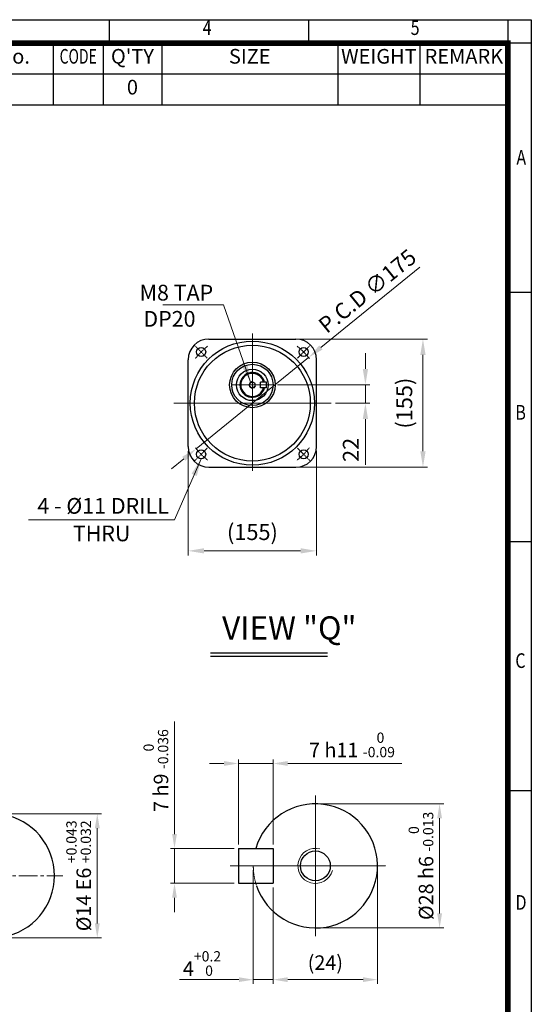
# Model space of a CAD drawing. Units: millimetres. Extents: x 1042 to 2303, y 8 to 1871.
# Drawn here: x 1685 to 2303, y 681 to 1871 of the extents above; entities that cross this region are included whole.
import ezdxf
from ezdxf.enums import TextEntityAlignment as Align

# ---------------------------------------------------------------- set-up
doc = ezdxf.new("R2010")
doc.units = ezdxf.units.MM
doc.linetypes.add('CENTER2', pattern=[1.125, 0.75, -0.125, 0.125, -0.125])
doc.linetypes.add('PHANTOM', pattern=[2.5, 1.25, -0.25, 0.25, -0.25, 0.25, -0.25])
doc.layers.get('0').update_dxf_attribs({"linetype": 'CONTINUOUS', "lineweight": 30})
doc.layers.get('DEFPOINTS').update_dxf_attribs({"linetype": 'CONTINUOUS'})
for name, color, linetype, lineweight in [('C', 1, 'CENTER2', 9), ('CENTER LINE', 1, 'CENTER2', 9), ('D', 7, 'CONTINUOUS', 9), ('O', 3, 'CONTINUOUS', 30), ('P', 6, 'PHANTOM', 9)]:
    doc.layers.add(name, color=color, linetype=linetype, lineweight=lineweight)
doc.layers.add('DT', color=2, linetype='CONTINUOUS')
doc.styles.add('ROMANS', font='romans.shx', dxfattribs={"width": 0.7, "height": 3.5, "bigfont": 'whgtxt.shx'})
doc.styles.get("Standard").update_dxf_attribs({"font": 'romans.shx', "width": 0.8, "bigfont": 'whgtxt.shx'})
doc.dimstyles.get("Standard").update_dxf_attribs({"dimtxt": 3.5, "dimasz": 3.5, "dimexe": 1, "dimexo": 1, "dimgap": 1, "dimtad": 1, "dimdec": 3, "dimdsep": 46, "dimtxsty": 'Standard', "dimcen": 0, "dimclrd": 256, "dimclre": 256, "dimclrt": 256, "dimadec": 3, "dimazin": 2, "dimtp": 0.1, "dimtm": 0.1, "dimtfac": 0.71, "dimtdec": 3, "dimtmove": 0, "dimatfit": 3, "dimfxl": 0, "dimlwd": -1, "dimlwe": -1, "dimarcsym": 0})
doc.dimstyles.new('STANDARD$0', dxfattribs={"dimtxt": 3.5, "dimasz": 3.5, "dimexe": 1, "dimexo": 1, "dimgap": 1, "dimtad": 1, "dimdec": 3, "dimdsep": 46, "dimtxsty": 'Standard', "dimcen": 0, "dimclrd": 256, "dimclre": 256, "dimclrt": 256, "dimadec": 3, "dimazin": 2, "dimtp": 0.1, "dimtm": 0.1, "dimtfac": 0.71, "dimtdec": 3, "dimtmove": 0, "dimatfit": 3, "dimfxl": 0, "dimlwd": -1, "dimlwe": -1, "dimarcsym": 0})
doc.dimstyles.new('STANDARD$3', dxfattribs={"dimtxt": 3.5, "dimasz": 3.5, "dimexe": 1, "dimexo": 1, "dimgap": 1, "dimtad": 1, "dimdec": 3, "dimdsep": 46, "dimtxsty": 'Standard', "dimcen": 0, "dimclrd": 256, "dimclre": 256, "dimclrt": 256, "dimadec": 3, "dimazin": 2, "dimtp": 0.1, "dimtm": 0.1, "dimtfac": 0.71, "dimtdec": 3, "dimtmove": 0, "dimatfit": 3, "dimfxl": 0, "dimlwd": -1, "dimlwe": -1, "dimarcsym": 0})

# ---------------------------------------------------------------- blocks, each defined once
blk = doc.blocks.new('HS_A4양식_S(297X210MM)')
at = {"color": 0}
for p, q in [((18, 277), (196, 277)), ((18, 277), (196, 277)), ((196, 277), (196, 14))]:
    blk.add_line(p, q, dxfattribs=at)
for p, q in [((124, 277), (124, 273.04)), ((158, 277), (158, 273.04)), ((192, 277), (192, 14)), ((196, 273), (18, 273)), ((192, 230.5), (196, 230.5)), ((192, 188), (196, 188)), ((192, 145.5), (196, 145.5))]:
    blk.add_line(p, q)
at = {"color": 3, "const_width": 1}
blk.add_lwpolyline([(22, 17.93), (192, 17.93), (192, 273), (21.5, 273)], dxfattribs=at)
at = {"style": 'ROMANS', "width": 0.8}
for s, p in [('4', (140.73, 275.32)), ('5', (176.19, 275.32)), ('A', (194.29, 253.18)), ('B', (194.18, 209.69)), ('C', (194.15, 167.34)), ('D', (194.25, 126.09))]:
    blk.add_text(s, height=2.5, dxfattribs=at).set_placement(p, align=Align.MIDDLE)
blk = doc.blocks.new('*S45')
at = {"color": 7, "linetype": 'Continuous'}
for p, q in [((1070, 1767.8), (1070, 1842.4)), ((1070, 1842.4), (2274.3, 1842.4)), ((2274.3, 1842.4), (2274.3, 1767.8)), ((1070, 1767.8), (2274.3, 1767.8))]:
    blk.add_line(p, q, dxfattribs=at)
at = {"color": 1, "linetype": 'Continuous'}
for p, q in [((1109, 1842.4), (1109, 1805.1)), ((1342.8, 1842.4), (1342.8, 1805.1)), ((1498.6, 1842.4), (1498.6, 1805.1)), ((1725.3, 1842.4), (1725.3, 1805.1)), ((1785.5, 1842.4), (1785.5, 1805.1)), ((1856.4, 1842.4), (1856.4, 1805.1)), ((2068.9, 1842.4), (2068.9, 1805.1)), ((2168.1, 1842.4), (2168.1, 1805.1)), ((1070, 1805.1), (2274.3, 1805.1)), ((1109, 1805.1), (1109, 1767.8)), ((1342.8, 1805.1), (1342.8, 1767.8)), ((1498.6, 1805.1), (1498.6, 1767.8)), ((1725.3, 1805.1), (1725.3, 1767.8)), ((1785.5, 1805.1), (1785.5, 1767.8)), ((1856.4, 1805.1), (1856.4, 1767.8)), ((2068.9, 1805.1), (2068.9, 1767.8)), ((2168.1, 1805.1), (2168.1, 1767.8))]:
    blk.add_line(p, q, dxfattribs=at)
at = {"color": 7, "attachment_point": 2}
for s, insert, char_height in [('\\W0.683721;No.', (1089.5, 1835.3), 17.71), ('NAME', (1225.9, 1835.3), 17.71), ('MATERIAL', (1420.7, 1835.3), 17.71), ('DWG/MATL No.', (1612, 1835.3), 17.71), ('\\W0.700000;CODE', (1755.4, 1835.3), 17.71), ("Q'TY", (1820.9, 1835.3), 17.71), ('SIZE', (1962.6, 1835.3), 17.71), ('WEIGHT', (2118.5, 1835.3), 17.71), ('REMARK', (2221.2, 1835.3), 17.71), ('0', (1820.9, 1798), 17.7)]:
    blk.add_mtext(s, dxfattribs=dict(at, insert=insert, char_height=char_height))
blk = doc.blocks.new('*D44')
at = {"layer": 'D'}
for p, q in [((1888.3, 1349.3), (1888.3, 1223.3)), ((2043.3, 1349.8), (2043.3, 1223.3)), ((1907.5, 1228.8), (2024, 1228.8))]:
    blk.add_line(p, q, dxfattribs=at)
for points in [[(1907.5, 1232), (1907.5, 1225.6), (1888.3, 1228.8)], [(2024, 1232), (2024, 1225.6), (2043.3, 1228.8)]]:
    blk.add_solid(points, dxfattribs=at)
at = {"layer": 'DEFPOINTS', "color": 0}
for p in [(1888.3, 1354.8), (2043.3, 1355.3), (2043.3, 1228.8)]:
    blk.add_point(p, dxfattribs=at)
at = {"layer": 'D', "insert": (1965.8, 1249), "char_height": 19.25, "attachment_point": 5}
blk.add_mtext('(155)', dxfattribs=at)
blk = doc.blocks.new('*U51')
at = {"layer": 'C'}
blk.add_line((-7.6, 7.6), (7.2, -7.2), dxfattribs=at)
blk.add_arc((61.7, -61.7), 87.5, 128.1239, 141.8761, dxfattribs=at)
at = {"layer": 'O'}
blk.add_circle((-0.2, 0.2), 5.5, dxfattribs=at)
blk = doc.blocks.new('*U52')
at = {"layer": 'D', "color": 0, "linetype": 'ByBlock', "lineweight": -2}
blk.add_blockref('*U51', (2769.7, 1491), dxfattribs=at)
for p, rotation in [((2893, 1491), 270.0000000000001), ((2769.7, 1367.6), 90), ((2893, 1367.6), 180)]:
    blk.add_blockref('*U51', p, dxfattribs=dict(at, rotation=rotation))
blk = doc.blocks.new('*D53')
at = {"layer": 'D'}
for p, q in [((2168, 1571.7), (2048.6, 1474.6)), ((1897.8, 1352.1), (2033.7, 1462.5)), ((1882.9, 1340), (1868, 1327.8))]:
    blk.add_line(p, q, dxfattribs=at)
for points in [[(2046.6, 1477.1), (2050.6, 1472.1), (2033.7, 1462.5)], [(1880.9, 1342.5), (1884.9, 1337.5), (1897.8, 1352.1)]]:
    blk.add_solid(points, dxfattribs=at)
at = {"layer": 'DEFPOINTS', "color": 0}
for p in [(2033.7, 1462.5), (1897.8, 1352.1)]:
    blk.add_point(p, dxfattribs=at)
at = {"layer": 'D', "insert": (2106.2, 1540.9), "char_height": 19.25, "attachment_point": 5, "rotation": 39.0957}
blk.add_mtext('P.C.D ∅175', dxfattribs=at)
blk = doc.blocks.new('*D54')
at = {"layer": 'D'}
for p, q in [((2102.3, 1448.6), (2102.3, 1467.8)), ((1996.3, 1429.3), (2107.8, 1429.3)), ((2102.3, 1429.3), (2102.3, 1407.3)), ((2066.3, 1407.3), (2107.8, 1407.3)), ((2102.3, 1388.1), (2102.3, 1332.9))]:
    blk.add_line(p, q, dxfattribs=at)
for points in [[(2099.1, 1448.6), (2105.5, 1448.6), (2102.3, 1429.3)], [(2099.1, 1388.1), (2105.5, 1388.1), (2102.3, 1407.3)]]:
    blk.add_solid(points, dxfattribs=at)
at = {"layer": 'DEFPOINTS', "color": 0}
for p in [(1990.8, 1429.3), (2060.8, 1407.3), (2102.3, 1407.3)]:
    blk.add_point(p, dxfattribs=at)
at = {"layer": 'D', "insert": (2087.2, 1350.8), "char_height": 19.25, "attachment_point": 5, "rotation": 90}
blk.add_mtext('22', dxfattribs=at)
blk = doc.blocks.new('*D56')
at = {"layer": 'D'}
for p, q in [((2023.8, 1484.8), (2177.3, 1484.8)), ((2171.8, 1465.6), (2171.8, 1349.1)), ((2023.8, 1329.8), (2177.3, 1329.8))]:
    blk.add_line(p, q, dxfattribs=at)
for points in [[(2168.6, 1465.6), (2175, 1465.6), (2171.8, 1484.8)], [(2168.6, 1349.1), (2175, 1349.1), (2171.8, 1329.8)]]:
    blk.add_solid(points, dxfattribs=at)
at = {"layer": 'DEFPOINTS', "color": 0}
for p in [(2018.3, 1484.8), (2018.3, 1329.8), (2171.8, 1329.8)]:
    blk.add_point(p, dxfattribs=at)
at = {"layer": 'D', "insert": (2151.7, 1407.3), "char_height": 19.25, "attachment_point": 5, "rotation": 90}
blk.add_mtext('(155)', dxfattribs=at)
blk = doc.blocks.new('*D65')
at = {"layer": 'D'}
for p, q in [((2046.9, 923.1), (2196.9, 923.1)), ((2191.9, 905.6), (2191.9, 790.6)), ((2046.9, 773.1), (2196.9, 773.1))]:
    blk.add_line(p, q, dxfattribs=at)
for points in [[(2189, 905.6), (2194.8, 905.6), (2191.9, 923.1)], [(2189, 790.6), (2194.8, 790.6), (2191.9, 773.1)]]:
    blk.add_solid(points, dxfattribs=at)
at = {"layer": 'DEFPOINTS', "color": 0}
for p in [(2041.9, 923.1), (2041.9, 773.1), (2191.9, 773.1)]:
    blk.add_point(p, dxfattribs=at)
at = {"layer": 'D', "insert": (2169.4, 848.1), "char_height": 17.5, "attachment_point": 5, "rotation": 90}
blk.add_mtext('%%c28{}{\\C4; h6 {\\H2x;}{\\A2;\\C3;\\H0.71x;\\S 0^ -0.013;}}', dxfattribs=at)
blk = doc.blocks.new('*D66')
at = {"layer": 'D'}
for p, q in [((1966.9, 843.1), (1966.9, 705.6)), ((1990.9, 822.1), (1990.9, 705.6)), ((1949.4, 710.6), (1877.9, 710.6)), ((1990.9, 710.6), (1966.9, 710.6)), ((2008.4, 710.6), (2025.9, 710.6))]:
    blk.add_line(p, q, dxfattribs=at)
for points in [[(1949.4, 713.5), (1949.4, 707.7), (1966.9, 710.6)], [(2008.4, 713.5), (2008.4, 707.7), (1990.9, 710.6)]]:
    blk.add_solid(points, dxfattribs=at)
at = {"layer": 'DEFPOINTS', "color": 0}
for p in [(1966.9, 848.1), (1990.9, 827.1), (1990.9, 710.6)]:
    blk.add_point(p, dxfattribs=at)
at = {"layer": 'D', "insert": (1904.9, 730.1), "char_height": 17.5, "attachment_point": 5}
blk.add_mtext('4{}{\\H0.71x;\\C3;\\S+0.2^  0;}', dxfattribs=at)
blk = doc.blocks.new('*D67')
at = {"layer": 'D'}
for p, q in [((1871.7, 886.6), (1871.7, 1022.5)), ((1943.9, 869.1), (1866.7, 869.1)), ((1871.7, 827.1), (1871.7, 869.1)), ((1943.9, 827.1), (1866.7, 827.1)), ((1871.7, 809.6), (1871.7, 792.1))]:
    blk.add_line(p, q, dxfattribs=at)
for points in [[(1868.8, 886.6), (1874.6, 886.6), (1871.7, 869.1)], [(1868.8, 809.6), (1874.6, 809.6), (1871.7, 827.1)]]:
    blk.add_solid(points, dxfattribs=at)
at = {"layer": 'DEFPOINTS', "color": 0}
for p in [(1871.7, 869.1), (1948.9, 869.1), (1948.9, 827.1)]:
    blk.add_point(p, dxfattribs=at)
at = {"layer": 'D', "insert": (1849.2, 963.3), "char_height": 17.5, "attachment_point": 5, "rotation": 90}
blk.add_mtext('7{\\C4;{}{\\C4; h9 {\\H2x;}{\\A2;\\C3;\\H0.71x;\\S 0^ -0.036;}}{{}}}', dxfattribs=at)
blk = doc.blocks.new('*D68')
at = {"layer": 'D'}
for p, q in [((1948.9, 874.1), (1948.9, 976.8)), ((1990.9, 874.1), (1990.9, 976.8)), ((1931.4, 971.8), (1913.9, 971.8)), ((1948.9, 971.8), (1990.9, 971.8)), ((2008.4, 971.8), (2146.3, 971.8))]:
    blk.add_line(p, q, dxfattribs=at)
for points in [[(1931.4, 974.8), (1931.4, 968.9), (1948.9, 971.8)], [(2008.4, 974.8), (2008.4, 968.9), (1990.9, 971.8)]]:
    blk.add_solid(points, dxfattribs=at)
at = {"layer": 'DEFPOINTS', "color": 0}
for p in [(1990.9, 971.8), (1948.9, 869.1), (1990.9, 869.1)]:
    blk.add_point(p, dxfattribs=at)
at = {"layer": 'D', "insert": (2086.1, 994.3), "char_height": 17.5, "attachment_point": 5}
blk.add_mtext('7{}{\\C4; h11 {\\H2x;}{\\A2;\\C3;\\H0.71x;\\S 0^ -0.09;}}', dxfattribs=at)
blk = doc.blocks.new('*D69')
at = {"layer": 'D'}
for p, q in [((2116.9, 843.1), (2116.9, 705.6)), ((1990.9, 822.1), (1990.9, 705.6)), ((2008.4, 710.6), (2099.4, 710.6))]:
    blk.add_line(p, q, dxfattribs=at)
for points in [[(2008.4, 713.5), (2008.4, 707.7), (1990.9, 710.6)], [(2099.4, 713.5), (2099.4, 707.7), (2116.9, 710.6)]]:
    blk.add_solid(points, dxfattribs=at)
at = {"layer": 'DEFPOINTS', "color": 0}
for p in [(2116.9, 848.1), (1990.9, 827.1), (2116.9, 710.6)]:
    blk.add_point(p, dxfattribs=at)
at = {"layer": 'D', "insert": (2053.9, 728.9), "char_height": 17.5, "attachment_point": 5}
blk.add_mtext('(24)', dxfattribs=at)
blk = doc.blocks.new('*D70')
at = {"layer": 'D'}
for p, q in [((1656.7, 911.1), (1783.4, 911.1)), ((1778.4, 893.6), (1778.4, 778.6)), ((1656.7, 761.1), (1783.4, 761.1))]:
    blk.add_line(p, q, dxfattribs=at)
for points in [[(1775.5, 893.6), (1781.4, 893.6), (1778.4, 911.1)], [(1775.5, 778.6), (1781.4, 778.6), (1778.4, 761.1)]]:
    blk.add_solid(points, dxfattribs=at)
at = {"layer": 'DEFPOINTS', "color": 0}
for p in [(1651.7, 911.1), (1651.7, 761.1), (1778.4, 761.1)]:
    blk.add_point(p, dxfattribs=at)
at = {"layer": 'D', "insert": (1755.9, 836.1), "char_height": 17.5, "attachment_point": 5, "rotation": 90}
blk.add_mtext('%%C14{}{\\C4; E6 {\\H2x;}{\\A2;\\C3;\\H0.71x;\\S+0.043^ +0.032;}}', dxfattribs=at)

msp = doc.modelspace()

# ---------------------------------------------------------------- linework, layer by layer
at = {"layer": 'C'}
for p, q in [((1965.752, 1325.4346), (1965.752, 1491.3615)), ((1960.352, 1429.3039), (1971.152, 1429.3039)), ((1965.752, 1434.7039), (1965.752, 1423.9039)), ((2041.8821, 876.6962), (2041.8821, 819.4562)), ((2013.2621, 848.0762), (2070.5021, 848.0762))]:
    msp.add_line(p, q, dxfattribs=at)
at = {"layer": 'C', "linetype": 'CENTER2', "ltscale": 30}
msp.add_line((1548.6876, 836.1498), (1736.6876, 836.1498), dxfattribs=at)
at = {"layer": 'CENTER LINE'}
for p, q in [((1990.752, 1429.3039), (1940.752, 1429.3039)), ((1870.752, 1407.3039), (2060.752, 1407.3039)), ((2041.8821, 933.0762), (2041.8821, 763.0762)), ((1938.8821, 848.0762), (2126.8821, 848.0762))]:
    msp.add_line(p, q, dxfattribs=at)
at = {"layer": 'D'}
msp.add_line((1871.827, 1266.0876), (1695.1766, 1266.0876), dxfattribs=at)
for centre, radius in [((1965.752, 1429.3039), 4), ((2041.8821, 848.0762), 21.2)]:
    msp.add_arc(centre, radius, 75, 345, dxfattribs=at)
at = {"layer": 'DT'}
for p, q in [((1915.1076, 1105.6163), (2056.6368, 1105.6163)), ((1915.1076, 1101.6163), (2056.6368, 1101.6163))]:
    msp.add_line(p, q, dxfattribs=at)
at = {"layer": 'O'}
for p, q in [((1913.252, 1484.8039), (2018.252, 1484.8039)), ((1888.252, 1354.8039), (1888.252, 1459.8039)), ((2043.252, 1354.8039), (2043.252, 1459.8039)), ((1982.752, 1432.8039), (1975.752, 1432.8039)), ((1975.752, 1425.8039), (1975.752, 1432.8039)), ((1982.752, 1425.8039), (1982.752, 1432.8039)), ((1982.752, 1425.8039), (1975.752, 1425.8039)), ((1913.252, 1329.8039), (2018.252, 1329.8039)), ((1948.8821, 869.0762), (1990.8821, 869.0762)), ((1948.8821, 869.0762), (1948.8821, 827.0762)), ((1990.8821, 869.0762), (1990.8821, 827.0762)), ((1948.8821, 827.0762), (1990.8821, 827.0762))]:
    msp.add_line(p, q, dxfattribs=at)
for centre, radius in [((1965.752, 1407.3039), 75), ((1965.752, 1407.3039), 70), ((1965.752, 1429.3039), 27.5), ((1965.752, 1429.3039), 25), ((1965.752, 1429.3039), 19), ((1965.752, 1429.3039), 3.4), ((2041.8821, 848.0762), 18.02)]:
    msp.add_circle(centre, radius, dxfattribs=at)
for centre, radius, start, end in [((1913.252, 1459.8039), 25, 90, 180), ((2018.252, 1459.8039), 25, 0, 90), ((1965.752, 1429.3039), 15, 13.4933988, 346.5066012), ((1965.752, 1429.3039), 14, 14.4775122, 345.5224878), ((1913.252, 1354.8039), 25, 180, 270), ((2018.252, 1354.8039), 25, 270, 0), ((2041.8821, 848.0762), 75, 198.6629249, 163.7397953), ((1651.6876, 836.1498), 75, 198.6629249, 161.3370751)]:
    msp.add_arc(centre, radius, start, end, dxfattribs=at)
at = {"layer": 'P'}
msp.add_arc((2041.8821, 848.0762), 75, 180, 198.6629249, dxfattribs=at)

# ---------------------------------------------------------------- block references
at = {"lineweight": 0, "xscale": 7.084, "yscale": 7.084, "zscale": 7.084}
msp.add_blockref('HS_A4양식_S(297X210MM)', (914.1826, -91.576), dxfattribs=at)
msp.add_blockref('*S45', (0, 0))
at = {"layer": 'D', "rotation": 270}
msp.add_blockref('*U52', (536.4481, 4238.6667), dxfattribs=at)

# ---------------------------------------------------------------- texts
at = {"layer": 'D', "char_height": 19, "attachment_point": 1, "style": 'ROMANS'}
for s, insert in [('{\\W4.873852; }M8 TAP\\P{\\W5.662562; }DP20', (1801.2153, 1550.3289)), ('4 - %%C11 DRILL', (1706.0127, 1292.6667)), ('THRU', (1748.903, 1259.3661))]:
    msp.add_mtext_dynamic_manual_height_columns(s, width=186.468711, gutter_width=17.7679, heights=[0], dxfattribs=dict(at, insert=insert))
at = {"layer": 'DT', "insert": (1929.1721, 1149.657), "char_height": 28, "attachment_point": 1, "style": 'ROMANS'}
msp.add_mtext_dynamic_manual_height_columns('VIEW "Q"', width=302.06056, gutter_width=17.7679, heights=[0], dxfattribs=at)

# ---------------------------------------------------------------- dimensions: what is measured, and where the dimension line sits
at = {"layer": 'D'}
dim = msp.add_diameter_dim_2p(p1=(1897.8438, 1352.1249), p2=(2033.6602, 1462.483), text='P.C.D <>', dimstyle='STANDARD$3', override={"dimscale": 5.5, "dimdec": 0}, dxfattribs=at)
dim.commit()
dim.dimension.update_dxf_attribs({"geometry": '*D53', "text_midpoint": (2115.7758, 1529.2062)})
dim = msp.add_linear_dim(base=(2171.8395, 1329.8039), p1=(2018.252, 1484.8039), p2=(2018.252, 1329.8039), angle=90, text='(<>)', dimstyle='STANDARD$0', override={"dimscale": 5.5}, dxfattribs=at)
dim.commit()
dim.dimension.update_dxf_attribs({"geometry": '*D56', "text_midpoint": (2151.6728, 1407.3039)})
dim = msp.add_linear_dim(base=(2102.3379, 1407.3039), p1=(1990.752, 1429.3039), p2=(2060.752, 1407.3039), angle=90, dimstyle='STANDARD$0', override={"dimscale": 5.5}, dxfattribs=at)
dim.commit()
dim.dimension.update_dxf_attribs({"geometry": '*D54', "text_midpoint": (2087.2129, 1350.8373)})
for base, p1, p2, text, override, picture, middle in [((2043.252, 1228.8244), (1888.252, 1354.8039), (2043.252, 1355.3039), '(<>)', {"dimscale": 5.5}, '*D44', (1965.752, 1228.8244)), ((1990.8821, 971.8388), (1948.8821, 869.0762), (1990.8821, 869.0762), '7{}{\\C4; h11 {\\H2x;}{\\A2;\\C3;\\H0.71x;\\S 0^ -0.09;}}', {"dimscale": 5}, '*D68', (2086.0837, 971.8388)), ((1990.8821, 710.577), (1966.8821, 848.0762), (1990.8821, 827.0762), '4{}{\\H0.71x;\\C3;\\S+0.2^  0;}', {"dimscale": 5, "dimtp": 0.2, "dimtm": 0}, '*D66', (1904.8854, 710.577))]:
    dim = msp.add_linear_dim(base=base, p1=p1, p2=p2, text=text, dimstyle='Standard', override=override, dxfattribs=at)
    dim.commit()
    dim.dimension.update_dxf_attribs({"geometry": picture, "text_midpoint": middle, "dimtype": 160})
for base, p1, p2, text, override, picture, middle in [((1871.7255, 869.0762), (1948.8821, 827.0762), (1948.8821, 869.0762), '7{\\C4;{}{\\C4; h9 {\\H2x;}{\\A2;\\C3;\\H0.71x;\\S 0^ -0.036;}}{{}}}', {"dimscale": 5}, '*D67', (1871.7255, 963.2912)), ((2191.9024, 773.0762), (2041.8821, 923.0762), (2041.8821, 773.0762), '%%c28{}{\\C4; h6 {\\H2x;}{\\A2;\\C3;\\H0.71x;\\S 0^ -0.013;}}', {"dimscale": 5, "dimtp": 0.1, "dimtm": 0.1, "dimtdec": 3, "dimtzin": 8}, '*D65', (2191.9024, 848.0762)), ((1778.4429, 761.1498), (1651.6876, 911.1498), (1651.6876, 761.1498), '%%C14{}{\\C4; E6 {\\H2x;}{\\A2;\\C3;\\H0.71x;\\S+0.043^ +0.032;}}', {"dimscale": 5}, '*D70', (1778.4429, 836.1498))]:
    dim = msp.add_linear_dim(base=base, p1=p1, p2=p2, angle=90, text=text, dimstyle='Standard', override=override, dxfattribs=at)
    dim.commit()
    dim.dimension.update_dxf_attribs({"geometry": picture, "text_midpoint": middle, "dimtype": 160})
dim = msp.add_linear_dim(base=(2116.8821, 710.577), p1=(1990.8821, 827.0762), p2=(2116.8821, 848.0762), text='(24)', dimstyle='STANDARD$0', override={"dimscale": 5, "dimtp": 0.2, "dimtm": 0}, dxfattribs=at)
dim.commit()
dim.dimension.update_dxf_attribs({"geometry": '*D69', "text_midpoint": (2053.8821, 728.9103)})

# ---------------------------------------------------------------- leaders
for points, override in [([(1963.6413, 1432.5854), (1930.7119, 1526.016), (1857.653, 1526.016)], {"dimscale": 6, "dimtad": 0}), ([(1903.8802, 1339.9321), (1871.827, 1266.0876)], {"dimscale": 6, "dimgap": 1, "dimtad": 0})]:
    msp.add_leader(points, dimstyle='Standard', override=override, dxfattribs=at)

doc.saveas('drawing.dxf')
